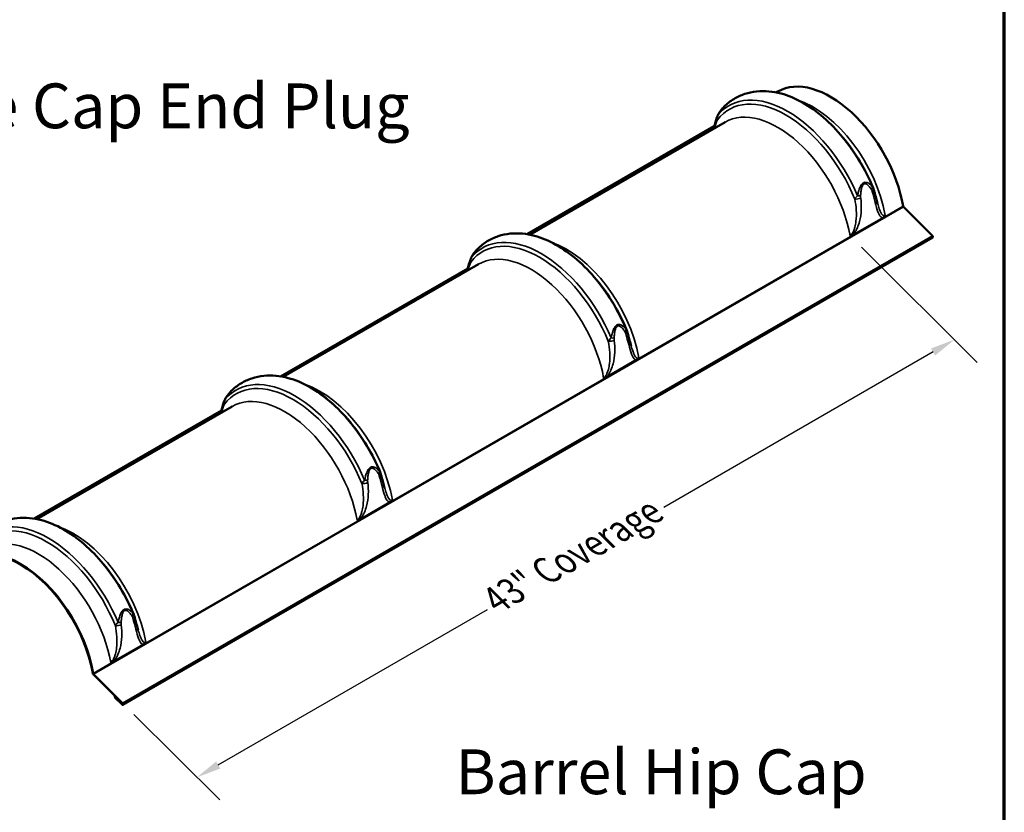
# Model space of a CAD drawing. Units: inches. Extents: x 0.9 to 50.1, y 0.6 to 32.1.
# Drawn here: x 38.2 to 50.1, y 6.9 to 16.5 of the extents above; entities that cross this region are included whole.
import ezdxf

# ---------------------------------------------------------------- set-up
doc = ezdxf.new("R2010")
doc.units = ezdxf.units.IN
doc.header["$LTSCALE"] = 3
doc.header["$MEASUREMENT"] = 0
for name, color, linetype, lineweight in [('Border (ANSI)', 7, 'Continuous', 70), ('Dimension (ANSI)', 7, 'Continuous', 25), ('Symbol (ANSI)', 7, 'Continuous', 25), ('Visible (ANSI)', 7, 'Continuous', 50), ('Visible Narrow (ANSI)', 7, 'Continuous', 35)]:
    doc.layers.add(name, color=color, linetype=linetype, lineweight=lineweight)
doc.styles.add('Label Text (ANSI)', font='tahoma.ttf')
doc.styles.add('Note Text (ANSI)', font='tahoma.ttf')
doc.dimstyles.new('Default - Fraction (ANSI)', dxfattribs={"dimscale": 3, "dimtxt": 0.12, "dimasz": 0.098425, "dimexe": 0.125, "dimexo": 0.0625, "dimgap": 0.031496, "dimtad": 0, "dimtih": 1, "dimtoh": 1, "dimdec": 4, "dimrnd": 1e-08, "dimzin": 0, "dimdsep": 46, "dimlunit": 5, "dimtxsty": 'Note Text (ANSI)', "dimcen": 0.09, "dimdle": 0.393701, "dimclrd": 256, "dimclre": 256, "dimclrt": 256, "dimadec": 0, "dimazin": 3, "dimtfac": 1, "dimtofl": 0, "dimtmove": 0, "dimatfit": 3, "dimfxl": 1, "dimfrac": 2, "dimtolj": 1, "dimtzin": 12, "dimlwd": -1, "dimlwe": -1, "dimarcsym": 0})

# ---------------------------------------------------------------- blocks, each defined once
blk = doc.blocks.new('Borders ATAS A Border')
at = {"layer": 'Border (ANSI)'}
blk.add_line((16.7, 0.3), (16.7, 10.7), dxfattribs=at)
blk = doc.blocks.new('*D8')
at = {"layer": 'Defpoints', "color": 0, "transparency": 16777216}
for p in [(48.242, 13.894), (49.498, 12.642), (39.476, 8.261)]:
    blk.add_point(p, dxfattribs=at)
at = {"layer": 'Dimension (ANSI)', "transparency": 16777216}
for p, q in [((48.379, 13.757), (49.772, 12.367)), ((49.242, 12.494), (45.999, 10.619)), ((40.628, 7.514), (43.871, 9.389)), ((39.613, 8.124), (40.647, 7.092))]:
    blk.add_line(p, q, dxfattribs=at)
for points in [[(49.217, 12.536), (49.267, 12.451), (49.498, 12.642)], [(40.603, 7.557), (40.653, 7.471), (40.372, 7.366)]]:
    blk.add_solid(points, dxfattribs=at)
at = {"layer": 'Dimension (ANSI)', "transparency": 16777216, "insert": (43.842, 9.627), "char_height": 0.36, "attachment_point": 1, "rotation": 30, "style": 'Note Text (ANSI)'}
blk.add_mtext('\\A1;{\\Q-15.043;\\W0.817;\\H0.938x;43{" Coverage}}', dxfattribs=at)

msp = doc.modelspace()

# ---------------------------------------------------------------- linework, layer by layer
at = {"layer": 'Visible (ANSI)', "color": 1, "true_color": 0xff0000}
for p, q in [((47.371835, 15.633733), (47.352056, 15.622313)), ((44.349154, 13.913581), (46.605813, 15.216463)), ((46.735439, 15.266309), (44.382207, 13.90767)), ((49.233619, 13.894744), (48.884377, 14.243157)), ((48.273152, 13.900946), (48.638452, 14.111852)), ((39.479263, 8.239409), (49.237337, 13.873236)), ((43.76559, 13.551667), (41.412359, 12.193028)), ((41.379306, 12.198938), (43.635964, 13.501821)), ((45.303303, 12.186303), (45.668603, 12.39721)), ((38.409458, 10.484296), (40.666116, 11.787178)), ((40.795742, 11.837024), (38.44251, 10.478385)), ((42.333455, 10.471661), (42.698755, 10.682567)), ((39.363606, 8.757018), (39.728906, 8.967924)), ((39.473224, 8.254893), (39.123982, 8.603306)), ((39.126304, 8.609331), (39.475546, 8.260918)), ((39.378479, 8.33273), (39.380801, 8.338755)), ((39.46858, 8.242842), (39.378479, 8.33273)), ((39.380801, 8.338755), (39.386097, 8.341813)), ((39.380801, 8.338755), (39.470902, 8.248868))]:
    msp.add_line(p, q, dxfattribs=at)
for centre, major_axis, start_param, end_param in [((48.005021, 14.537022), (-0.633186, 1.09671), 4.140936096, 6.283185307), ((48.886699, 14.249183), (-0.0048, 0.008314), 0.999343442, 2.00712864), ((49.230137, 13.885707), (0.0072, -0.012471), 0, 2.00712864), ((38.246947, 8.903196), (-0.633186, 1.09671), 4.140936096, 6.854638192), ((38.246947, 8.903196), (-0.628386, 1.088397), 4.140936096, 6.854638192), ((39.128626, 8.615356), (-0.0096, 0.016628), 0.999343442, 2.00712864), ((39.128626, 8.615356), (0.0048, -0.008314), 4.140936096, 5.148721293), ((39.472063, 8.25188), (0.0072, -0.012471), 5.148721293, 8.290313947), ((39.472063, 8.25188), (0.0024, -0.004157), 5.148721293, 8.290313947)]:
    msp.add_ellipse(centre, major_axis=major_axis, ratio=0.577350269, start_param=start_param, end_param=end_param, dxfattribs=at)
for points, knots in [([(47.409275, 15.609076), (47.360686, 15.621911), (47.311677, 15.630831), (47.213485, 15.639762), (47.164289, 15.63976), (47.067041, 15.629734), (47.018992, 15.619684), (46.92626, 15.589029), (46.881611, 15.568411), (46.798261, 15.517407), (46.759594, 15.487047), (46.724788, 15.452802)], [1.8356481363, 1.8356481363, 1.8356481363, 1.8356481363, 1.9694717464, 1.9694717464, 2.1032953564, 2.1032953564, 2.2371189665, 2.2371189665, 2.3709425766, 2.3709425766, 2.5047661866, 2.5047661866, 2.5047661866, 2.5047661866]), ([(48.518833, 14.476257), (48.47412, 14.584086), (48.420405, 14.690351), (48.298257, 14.893378), (48.229833, 14.990125), (48.082324, 15.168214), (48.003252, 15.249547), (47.838945, 15.391779), (47.753723, 15.452679), (47.581641, 15.550025), (47.494774, 15.58649), (47.409275, 15.609076)], [0.561846842, 0.561846842, 0.561846842, 0.561846842, 0.816607101, 0.816607101, 1.07136736, 1.07136736, 1.326127618, 1.326127618, 1.580887877, 1.580887877, 1.835648136, 1.835648136, 1.835648136, 1.835648136]), ([(46.724788, 15.452802), (46.718026, 15.44615), (46.711925, 15.43954), (46.700448, 15.42632), (46.695134, 15.419767), (46.685077, 15.406711), (46.680328, 15.400195), (46.671262, 15.387155), (46.666945, 15.38063), (46.658686, 15.367572), (46.654745, 15.361041), (46.650978, 15.354522)], [1.5678793931, 1.5678793931, 1.5678793931, 1.5678793931, 1.7596289911, 1.7596289911, 1.9513785891, 1.9513785891, 2.1431281871, 2.1431281871, 2.3348777851, 2.3348777851, 2.5266273831, 2.5266273831, 2.5266273831, 2.5266273831]), ([(46.63671, 15.322245), (46.630638, 15.30401), (46.624834, 15.285113), (46.613661, 15.24621), (46.608293, 15.226205), (46.60146, 15.199603), (46.599886, 15.19339), (46.598319, 15.187143)], [0, 0, 0, 0, 0.612143183, 0.612143183, 1.224286366, 1.224286366, 1.409287203, 1.409287203, 1.409287203, 1.409287203]), ([(46.650978, 15.354522), (46.649462, 15.351898), (46.648186, 15.349497), (46.64586, 15.344891), (46.644817, 15.342692), (46.64288, 15.338401), (46.641987, 15.336312), (46.64031, 15.332198), (46.639527, 15.330176), (46.638053, 15.326177), (46.637361, 15.324201), (46.63671, 15.322245)], [0, 0, 0, 0, 0.0480900065, 0.0480900065, 0.0961800129, 0.0961800129, 0.1442700194, 0.1442700194, 0.1923600258, 0.1923600258, 0.2404500323, 0.2404500323, 0.2404500323, 0.2404500323]), ([(48.518833, 14.476257), (48.519418, 14.474847), (48.519966, 14.473463), (48.521006, 14.470733), (48.521498, 14.469387), (48.522436, 14.46672), (48.522882, 14.4654), (48.523736, 14.462781), (48.524143, 14.461481), (48.524923, 14.458898), (48.525296, 14.457614), (48.525654, 14.456337)], [0.1069523394, 0.1069523394, 0.1069523394, 0.1069523394, 0.133651878, 0.133651878, 0.1603514165, 0.1603514165, 0.1870509551, 0.1870509551, 0.2137504937, 0.2137504937, 0.2404500323, 0.2404500323, 0.2404500323, 0.2404500323]), ([(48.525654, 14.456337), (48.529156, 14.443831), (48.532577, 14.43143), (48.539266, 14.406952), (48.542535, 14.394874), (48.548938, 14.371163), (48.552073, 14.359529), (48.558239, 14.33684), (48.561269, 14.325783), (48.567265, 14.304401), (48.570231, 14.294075), (48.573184, 14.284214)], [0, 0, 0, 0, 0.367250508, 0.367250508, 0.734501015, 0.734501015, 1.101751523, 1.101751523, 1.46900203, 1.46900203, 1.836252538, 1.836252538, 1.836252538, 1.836252538]), ([(48.666138, 14.139243), (48.666105, 14.139189), (48.666071, 14.139135), (48.662525, 14.133407), (48.658545, 14.12838), (48.64924, 14.119038), (48.643931, 14.115016), (48.638452, 14.111852)], [-0.0016719617, -0.0016719617, -0.0016719617, -0.0016719617, 0, 0, 0.1750458122, 0.1750458122, 0.3722933639, 0.3722933639, 0.3722933639, 0.3722933639]), ([(44.439426, 13.894433), (44.390837, 13.907269), (44.341829, 13.916188), (44.243637, 13.925119), (44.19444, 13.925117), (44.097192, 13.915092), (44.049144, 13.905041), (43.956412, 13.874386), (43.911763, 13.853768), (43.828413, 13.802764), (43.789746, 13.772404), (43.754939, 13.738159)], [1.8356481363, 1.8356481363, 1.8356481363, 1.8356481363, 1.9694717464, 1.9694717464, 2.1032953564, 2.1032953564, 2.2371189665, 2.2371189665, 2.3709425766, 2.3709425766, 2.5047661866, 2.5047661866, 2.5047661866, 2.5047661866]), ([(45.548984, 12.761614), (45.504272, 12.869443), (45.450557, 12.975709), (45.328409, 13.178735), (45.259984, 13.275482), (45.112475, 13.453571), (45.033404, 13.534905), (44.869097, 13.677136), (44.783874, 13.738036), (44.611793, 13.835382), (44.524925, 13.871847), (44.439426, 13.894433)], [0.561846842, 0.561846842, 0.561846842, 0.561846842, 0.816607101, 0.816607101, 1.07136736, 1.07136736, 1.326127618, 1.326127618, 1.580887877, 1.580887877, 1.835648136, 1.835648136, 1.835648136, 1.835648136]), ([(48.273152, 13.900946), (48.272132, 13.900358), (48.271108, 13.899799), (48.26517, 13.896762), (48.26019, 13.894993), (48.250707, 13.893382), (48.246291, 13.893404), (48.241964, 13.894276), (48.241919, 13.894285), (48.241874, 13.894294)], [0, 0, 0, 0, 0.0366156691, 0.0366156691, 0.2113654293, 0.2113654293, 0.3712079833, 0.3712079833, 0.3728766409, 0.3728766409, 0.3728766409, 0.3728766409]), ([(43.754939, 13.738159), (43.748177, 13.731507), (43.742077, 13.724898), (43.730599, 13.711677), (43.725285, 13.705125), (43.715228, 13.692068), (43.71048, 13.685552), (43.701413, 13.672512), (43.697097, 13.665987), (43.688838, 13.65293), (43.684896, 13.646398), (43.68113, 13.639879)], [1.5678793931, 1.5678793931, 1.5678793931, 1.5678793931, 1.7596289911, 1.7596289911, 1.9513785891, 1.9513785891, 2.1431281871, 2.1431281871, 2.3348777851, 2.3348777851, 2.5266273831, 2.5266273831, 2.5266273831, 2.5266273831]), ([(43.666861, 13.607602), (43.66079, 13.589367), (43.654986, 13.57047), (43.643813, 13.531567), (43.638444, 13.511562), (43.631612, 13.48496), (43.630038, 13.478747), (43.62847, 13.4725)], [0, 0, 0, 0, 0.612143183, 0.612143183, 1.224286366, 1.224286366, 1.409287203, 1.409287203, 1.409287203, 1.409287203]), ([(43.68113, 13.639879), (43.679614, 13.637255), (43.678337, 13.634854), (43.676011, 13.630248), (43.674969, 13.628049), (43.673031, 13.623758), (43.672138, 13.621669), (43.670462, 13.617556), (43.669679, 13.615533), (43.668204, 13.611534), (43.667512, 13.609558), (43.666861, 13.607602)], [0, 0, 0, 0, 0.0480900065, 0.0480900065, 0.0961800129, 0.0961800129, 0.1442700194, 0.1442700194, 0.1923600258, 0.1923600258, 0.2404500323, 0.2404500323, 0.2404500323, 0.2404500323]), ([(45.548984, 12.761614), (45.549569, 12.760204), (45.550117, 12.75882), (45.551158, 12.75609), (45.55165, 12.754744), (45.552588, 12.752077), (45.553034, 12.750758), (45.553887, 12.748138), (45.554294, 12.746838), (45.555075, 12.744255), (45.555448, 12.742971), (45.555805, 12.741694)], [0.1069523394, 0.1069523394, 0.1069523394, 0.1069523394, 0.133651878, 0.133651878, 0.1603514165, 0.1603514165, 0.1870509551, 0.1870509551, 0.2137504937, 0.2137504937, 0.2404500323, 0.2404500323, 0.2404500323, 0.2404500323]), ([(45.555805, 12.741694), (45.559308, 12.729188), (45.562729, 12.716787), (45.569418, 12.692309), (45.572686, 12.680231), (45.579089, 12.65652), (45.582224, 12.644887), (45.58839, 12.622197), (45.591421, 12.61114), (45.597417, 12.589758), (45.600382, 12.579433), (45.603336, 12.569572)], [0, 0, 0, 0, 0.367250508, 0.367250508, 0.734501015, 0.734501015, 1.101751523, 1.101751523, 1.46900203, 1.46900203, 1.836252538, 1.836252538, 1.836252538, 1.836252538]), ([(45.69629, 12.4246), (45.696256, 12.424546), (45.696223, 12.424492), (45.692676, 12.418764), (45.688696, 12.413737), (45.679391, 12.404395), (45.674083, 12.400373), (45.668603, 12.39721)], [-0.0016719617, -0.0016719617, -0.0016719617, -0.0016719617, 0, 0, 0.1750458122, 0.1750458122, 0.3722933639, 0.3722933639, 0.3722933639, 0.3722933639]), ([(41.469578, 12.17979), (41.420989, 12.192626), (41.37198, 12.201545), (41.273788, 12.210476), (41.224592, 12.210474), (41.127344, 12.200449), (41.079295, 12.190398), (40.986563, 12.159744), (40.941914, 12.139125), (40.858564, 12.088122), (40.819897, 12.057761), (40.785091, 12.023517)], [1.8356481363, 1.8356481363, 1.8356481363, 1.8356481363, 1.9694717464, 1.9694717464, 2.1032953564, 2.1032953564, 2.2371189665, 2.2371189665, 2.3709425766, 2.3709425766, 2.5047661866, 2.5047661866, 2.5047661866, 2.5047661866]), ([(42.579136, 11.046971), (42.534423, 11.1548), (42.480708, 11.261066), (42.35856, 11.464092), (42.290136, 11.560839), (42.142627, 11.738929), (42.063555, 11.820262), (41.899248, 11.962493), (41.814026, 12.023393), (41.641944, 12.120739), (41.555077, 12.157204), (41.469578, 12.17979)], [0.561846842, 0.561846842, 0.561846842, 0.561846842, 0.816607101, 0.816607101, 1.07136736, 1.07136736, 1.326127618, 1.326127618, 1.580887877, 1.580887877, 1.835648136, 1.835648136, 1.835648136, 1.835648136]), ([(45.303303, 12.186303), (45.302284, 12.185715), (45.301259, 12.185157), (45.295322, 12.182119), (45.290341, 12.18035), (45.280859, 12.17874), (45.276443, 12.178762), (45.272115, 12.179633), (45.27207, 12.179642), (45.272026, 12.179651)], [0, 0, 0, 0, 0.0366156691, 0.0366156691, 0.2113654293, 0.2113654293, 0.3712079833, 0.3712079833, 0.3728766409, 0.3728766409, 0.3728766409, 0.3728766409]), ([(40.785091, 12.023517), (40.778329, 12.016864), (40.772229, 12.010255), (40.760751, 11.997034), (40.755437, 11.990482), (40.74538, 11.977425), (40.740631, 11.97091), (40.731565, 11.957869), (40.727248, 11.951344), (40.718989, 11.938287), (40.715048, 11.931755), (40.711281, 11.925236)], [1.5678793931, 1.5678793931, 1.5678793931, 1.5678793931, 1.7596289911, 1.7596289911, 1.9513785891, 1.9513785891, 2.1431281871, 2.1431281871, 2.3348777851, 2.3348777851, 2.5266273831, 2.5266273831, 2.5266273831, 2.5266273831]), ([(40.697013, 11.89296), (40.690941, 11.874724), (40.685138, 11.855827), (40.673964, 11.816925), (40.668596, 11.79692), (40.661763, 11.770317), (40.660189, 11.764105), (40.658622, 11.757857)], [0, 0, 0, 0, 0.612143183, 0.612143183, 1.224286366, 1.224286366, 1.409287203, 1.409287203, 1.409287203, 1.409287203]), ([(40.711281, 11.925236), (40.709766, 11.922612), (40.708489, 11.920211), (40.706163, 11.915605), (40.70512, 11.913406), (40.703183, 11.909116), (40.70229, 11.907026), (40.700613, 11.902913), (40.69983, 11.90089), (40.698356, 11.896891), (40.697664, 11.894916), (40.697013, 11.89296)], [0, 0, 0, 0, 0.0480900065, 0.0480900065, 0.0961800129, 0.0961800129, 0.1442700194, 0.1442700194, 0.1923600258, 0.1923600258, 0.2404500323, 0.2404500323, 0.2404500323, 0.2404500323]), ([(42.579136, 11.046971), (42.579721, 11.045561), (42.580269, 11.044177), (42.581309, 11.041447), (42.581801, 11.040101), (42.582739, 11.037435), (42.583186, 11.036115), (42.584039, 11.033495), (42.584446, 11.032195), (42.585226, 11.029612), (42.585599, 11.028328), (42.585957, 11.027052)], [0.1069523394, 0.1069523394, 0.1069523394, 0.1069523394, 0.133651878, 0.133651878, 0.1603514165, 0.1603514165, 0.1870509551, 0.1870509551, 0.2137504937, 0.2137504937, 0.2404500323, 0.2404500323, 0.2404500323, 0.2404500323]), ([(42.585957, 11.027052), (42.589459, 11.014545), (42.59288, 11.002144), (42.599569, 10.977666), (42.602838, 10.965588), (42.609241, 10.941877), (42.612376, 10.930244), (42.618542, 10.907554), (42.621573, 10.896497), (42.627568, 10.875116), (42.630534, 10.86479), (42.633487, 10.854929)], [0, 0, 0, 0, 0.367250508, 0.367250508, 0.734501015, 0.734501015, 1.101751523, 1.101751523, 1.46900203, 1.46900203, 1.836252538, 1.836252538, 1.836252538, 1.836252538]), ([(42.726441, 10.709958), (42.726408, 10.709903), (42.726374, 10.709849), (42.722828, 10.704121), (42.718848, 10.699094), (42.709543, 10.689752), (42.704234, 10.68573), (42.698755, 10.682567)], [-0.0016719617, -0.0016719617, -0.0016719617, -0.0016719617, 0, 0, 0.1750458122, 0.1750458122, 0.3722933639, 0.3722933639, 0.3722933639, 0.3722933639]), ([(38.499729, 10.465147), (38.45114, 10.477983), (38.402132, 10.486902), (38.30394, 10.495833), (38.254744, 10.495831), (38.157495, 10.485806), (38.109447, 10.475756), (38.016715, 10.445101), (37.972066, 10.424482), (37.888716, 10.373479), (37.850049, 10.343118), (37.815242, 10.308874)], [1.8356481363, 1.8356481363, 1.8356481363, 1.8356481363, 1.9694717464, 1.9694717464, 2.1032953564, 2.1032953564, 2.2371189665, 2.2371189665, 2.3709425766, 2.3709425766, 2.5047661866, 2.5047661866, 2.5047661866, 2.5047661866]), ([(39.609287, 9.332328), (39.564575, 9.440157), (39.51086, 9.546423), (39.388712, 9.74945), (39.320287, 9.846197), (39.172778, 10.024286), (39.093707, 10.105619), (38.9294, 10.24785), (38.844177, 10.30875), (38.672096, 10.406096), (38.585228, 10.442561), (38.499729, 10.465147)], [0.561846842, 0.561846842, 0.561846842, 0.561846842, 0.816607101, 0.816607101, 1.07136736, 1.07136736, 1.326127618, 1.326127618, 1.580887877, 1.580887877, 1.835648136, 1.835648136, 1.835648136, 1.835648136]), ([(42.333455, 10.471661), (42.332435, 10.471072), (42.331411, 10.470514), (42.325473, 10.467476), (42.320493, 10.465708), (42.31101, 10.464097), (42.306594, 10.464119), (42.302267, 10.46499), (42.302222, 10.464999), (42.302177, 10.465009)], [0, 0, 0, 0, 0.0366156691, 0.0366156691, 0.2113654293, 0.2113654293, 0.3712079833, 0.3712079833, 0.3728766409, 0.3728766409, 0.3728766409, 0.3728766409]), ([(39.609287, 9.332328), (39.609872, 9.330918), (39.61042, 9.329535), (39.611461, 9.326805), (39.611953, 9.325458), (39.612891, 9.322792), (39.613337, 9.321472), (39.61419, 9.318852), (39.614598, 9.317553), (39.615378, 9.314969), (39.615751, 9.313686), (39.616108, 9.312409)], [0.1069523394, 0.1069523394, 0.1069523394, 0.1069523394, 0.133651878, 0.133651878, 0.1603514165, 0.1603514165, 0.1870509551, 0.1870509551, 0.2137504937, 0.2137504937, 0.2404500323, 0.2404500323, 0.2404500323, 0.2404500323]), ([(39.616108, 9.312409), (39.619611, 9.299902), (39.623032, 9.287501), (39.629721, 9.263023), (39.632989, 9.250946), (39.639392, 9.227235), (39.642527, 9.215601), (39.648693, 9.192911), (39.651724, 9.181854), (39.65772, 9.160473), (39.660685, 9.150147), (39.663639, 9.140286)], [0, 0, 0, 0, 0.367250508, 0.367250508, 0.734501015, 0.734501015, 1.101751523, 1.101751523, 1.46900203, 1.46900203, 1.836252538, 1.836252538, 1.836252538, 1.836252538]), ([(39.756593, 8.995315), (39.756559, 8.99526), (39.756526, 8.995206), (39.752979, 8.989478), (39.748999, 8.984452), (39.739694, 8.975109), (39.734386, 8.971088), (39.728906, 8.967924)], [-0.0016719617, -0.0016719617, -0.0016719617, -0.0016719617, 0, 0, 0.1750458122, 0.1750458122, 0.3722933639, 0.3722933639, 0.3722933639, 0.3722933639]), ([(39.363606, 8.757018), (39.362587, 8.756429), (39.361562, 8.755871), (39.355625, 8.752833), (39.350644, 8.751065), (39.341162, 8.749454), (39.336746, 8.749476), (39.332418, 8.750348), (39.332373, 8.750357), (39.332329, 8.750366)], [0, 0, 0, 0, 0.0366156691, 0.0366156691, 0.2113654293, 0.2113654293, 0.3712079833, 0.3712079833, 0.3728766409, 0.3728766409, 0.3728766409, 0.3728766409])]:
    msp.add_open_spline(points, degree=3, knots=knots, dxfattribs=at)
at = {"layer": 'Visible Narrow (ANSI)', "color": 1, "true_color": 0xff0000}
for p, q in [((44.351266, 13.913242), (46.605335, 15.21463)), ((39.126304, 8.609331), (48.884377, 14.243157)), ((48.638452, 14.111852), (48.880066, 14.251348)), ((39.475546, 8.260918), (49.233619, 13.894744)), ((45.668603, 12.39721), (48.273152, 13.900946)), ((41.381417, 12.198599), (43.635486, 13.499987)), ((42.698755, 10.682567), (45.303303, 12.186303)), ((38.411569, 10.483957), (40.665638, 11.785344)), ((39.728906, 8.967924), (42.333455, 10.471661)), ((39.121992, 8.617522), (39.363606, 8.757018)), ((39.470902, 8.248868), (39.475252, 8.251379))]:
    msp.add_line(p, q, dxfattribs=at)
for centre, major_axis, ratio, start_param, end_param in [((47.470282, 14.228291), (-0.686788, 1.189552), 0.577350269, 4.477787307, 6.51778698), ((47.490601, 14.240022), (-0.706762, 1.224147), 0.577350269, 4.49736929, 6.498204998), ((47.670913, 14.344125), (-0.706762, 1.224147), 0.577350269, 4.49736929, 5.762638953), ((47.792889, 14.414548), (-0.633186, 1.09671), 0.577350269, 4.150182243, 5.705181814), ((46.693637, 15.303291), (-0.056928, 0.018954), 0.652459679, 0, 0.719131546), ((46.702932, 15.324508), (-0.051953, 0.030014), 0.447012288, 0, 0.213642837), ((47.368625, 14.169599), (-0.633186, 1.09671), 0.577350269, 4.150182243, 6.283185307), ((48.458582, 14.462721), (0.050113, 0.032995), 0.581261574, 5.209255367, 5.878600252), ((48.327086, 14.386802), (-0.059792, 0.004988), 0.14877768, 1.663572303, 2.332917188), ((48.467877, 14.440156), (0.057777, 0.016181), 0.460409161, 5.365899168, 6.283185307), ((48.328254, 14.359545), (-0.059521, -0.007567), 0.36096757, 0.990517825, 2.284789427), ((44.701065, 12.629482), (-0.706762, 1.224147), 0.577350269, 4.49736929, 5.762638953), ((44.500434, 12.513648), (-0.686788, 1.189552), 0.577350269, 4.477787307, 6.51778698), ((44.520752, 12.525379), (-0.706762, 1.224147), 0.577350269, 4.49736929, 6.498204998), ((44.82304, 12.699905), (-0.633186, 1.09671), 0.577350269, 4.150182243, 5.705181814), ((44.398776, 12.454956), (-0.633186, 1.09671), 0.577350269, 4.150182243, 6.283185307), ((43.723789, 13.588648), (-0.056928, 0.018954), 0.652459679, 0, 0.719131546), ((43.733083, 13.609865), (-0.051953, 0.030014), 0.447012288, 0, 0.213642837), ((45.488733, 12.748078), (0.050113, 0.032995), 0.581261574, 5.209255367, 5.878600252), ((45.498028, 12.725514), (0.057777, 0.016181), 0.460409161, 5.365899168, 6.283185307), ((45.358405, 12.644902), (-0.059521, -0.007567), 0.36096757, 0.990517825, 2.284789427), ((45.357238, 12.672159), (-0.059792, 0.004988), 0.14877768, 1.663572303, 2.332917188), ((41.530585, 10.799005), (-0.686788, 1.189552), 0.577350269, 4.477787307, 6.51778698), ((41.550904, 10.810736), (-0.706762, 1.224147), 0.577350269, 4.49736929, 6.498204998), ((41.731216, 10.914839), (-0.706762, 1.224147), 0.577350269, 4.49736929, 5.762638953), ((41.853192, 10.985262), (-0.633186, 1.09671), 0.577350269, 4.150182243, 5.705181814), ((40.75394, 11.874006), (-0.056928, 0.018954), 0.652459679, 0, 0.719131546), ((40.763235, 11.895222), (-0.051953, 0.030014), 0.447012288, 0, 0.213642837), ((41.428928, 10.740313), (-0.633186, 1.09671), 0.577350269, 4.150182243, 6.283185307), ((42.518885, 11.033435), (0.050113, 0.032995), 0.581261574, 5.209255367, 5.878600252), ((42.388557, 10.930259), (-0.059521, -0.007567), 0.36096757, 0.990517825, 2.284789427), ((42.387389, 10.957516), (-0.059792, 0.004988), 0.14877768, 1.663572303, 2.332917188), ((42.52818, 11.010871), (0.057777, 0.016181), 0.460409161, 5.365899168, 6.283185307), ((38.581055, 9.096093), (-0.706762, 1.224147), 0.577350269, 4.49736929, 6.498204998), ((38.761368, 9.200197), (-0.706762, 1.224147), 0.577350269, 4.49736929, 5.762638953), ((38.560737, 9.084362), (-0.686788, 1.189552), 0.577350269, 4.477787307, 6.51778698), ((38.883344, 9.270619), (-0.633186, 1.09671), 0.577350269, 4.150182243, 5.705181814), ((38.459079, 9.02567), (-0.633186, 1.09671), 0.577350269, 4.150182243, 6.283185307), ((39.549037, 9.318792), (0.050113, 0.032995), 0.581261574, 5.209255367, 5.878600252), ((39.558331, 9.296228), (0.057777, 0.016181), 0.460409161, 5.365899168, 6.283185307), ((39.418708, 9.215617), (-0.059521, -0.007567), 0.36096757, 0.990517825, 2.284789427), ((39.417541, 9.242873), (-0.059792, 0.004988), 0.14877768, 1.663572303, 2.332917188)]:
    msp.add_ellipse(centre, major_axis=major_axis, ratio=ratio, start_param=start_param, end_param=end_param, dxfattribs=at)
for points, knots in [([(46.649315, 15.348915), (46.654081, 15.357716), (46.659167, 15.366545), (46.670551, 15.384999), (46.676911, 15.394619), (46.690001, 15.412854), (46.696625, 15.421474), (46.71035, 15.437779), (46.717255, 15.445393), (46.724787, 15.452802)], [-2.5266273831, -2.5266273831, -2.5266273831, -2.5266273831, -2.2844326084, -2.2844326084, -2.019682561, -2.019682561, -1.7808916852, -1.7808916852, -1.5678793931, -1.5678793931, -1.5678793931, -1.5678793931]), ([(46.64266, 15.293085), (46.642081, 15.297947), (46.641771, 15.30297), (46.641803, 15.314826), (46.642347, 15.321748), (46.644804, 15.335329), (46.646512, 15.341915), (46.649315, 15.348915)], [-0.2404500323, -0.2404500323, -0.2404500323, -0.2404500323, -0.1703816703, -0.1703816703, -0.0798145469, -0.0798145469, 0, 0, 0, 0]), ([(48.512199, 14.481585), (48.507433, 14.487892), (48.502347, 14.494046), (48.490963, 14.50634), (48.484603, 14.512433), (48.471513, 14.522942), (48.464889, 14.527477), (48.450991, 14.534622), (48.44389, 14.537345), (48.429159, 14.539866), (48.421571, 14.539875), (48.408691, 14.536401), (48.403362, 14.533976), (48.392674, 14.526809), (48.387283, 14.521652), (48.378246, 14.51068), (48.374384, 14.504841), (48.367472, 14.49274), (48.364419, 14.486474), (48.354272, 14.463295), (48.348821, 14.445993), (48.339349, 14.411507), (48.335407, 14.394276), (48.331887, 14.377482)], [-2.526627383, -2.526627383, -2.526627383, -2.526627383, -2.284432608, -2.284432608, -2.019682561, -2.019682561, -1.780891685, -1.780891685, -1.562202471, -1.562202471, -1.366120461, -1.366120461, -1.233699719, -1.233699719, -1.079756677, -1.079756677, -0.934379386, -0.934379386, -0.789406085, -0.789406085, -0.394705427, -0.394705427, 0, 0, 0, 0]), ([(48.367833, 14.376923), (48.368951, 14.392965), (48.370341, 14.409304), (48.374338, 14.441661), (48.376878, 14.457734), (48.382508, 14.478812), (48.384272, 14.484462), (48.38848, 14.495224), (48.390924, 14.500341), (48.39692, 14.509708), (48.40064, 14.513951), (48.408331, 14.519414), (48.412286, 14.521028), (48.422088, 14.522624), (48.428075, 14.521577), (48.439952, 14.517109), (48.445831, 14.513487), (48.457513, 14.504608), (48.463192, 14.499263), (48.47456, 14.487152), (48.480177, 14.480281), (48.490356, 14.466568), (48.494964, 14.459769), (48.499329, 14.452842)], [0, 0, 0, 0, 0.394705427, 0.394705427, 0.789406085, 0.789406085, 0.934379386, 0.934379386, 1.079756677, 1.079756677, 1.233699719, 1.233699719, 1.366120461, 1.366120461, 1.562202471, 1.562202471, 1.780891685, 1.780891685, 2.019682561, 2.019682561, 2.284432608, 2.284432608, 2.526627383, 2.526627383, 2.526627383, 2.526627383]), ([(48.518836, 14.476258), (48.518575, 14.476884), (48.518252, 14.477476), (48.51671, 14.479651), (48.515001, 14.480958), (48.512199, 14.481585)], [-0.1069523394, -0.1069523394, -0.1069523394, -0.1069523394, -0.0798145469, -0.0798145469, 0, 0, 0, 0]), ([(48.331887, 14.377482), (48.323573, 14.3693), (48.317304, 14.362201), (48.306347, 14.349004), (48.30178, 14.34296), (48.297905, 14.337428)], [-0.2404500323, -0.2404500323, -0.2404500323, -0.2404500323, -0.1202250162, -0.1202250162, -0.0000000001, -0.0000000001, -0.0000000001, -0.0000000001]), ([(48.369295, 14.348263), (48.368691, 14.352879), (48.368204, 14.357619), (48.367621, 14.367195), (48.367493, 14.372036), (48.367833, 14.376923)], [0.0000000001, 0.0000000001, 0.0000000001, 0.0000000001, 0.1202250162, 0.1202250162, 0.2404500323, 0.2404500323, 0.2404500323, 0.2404500323]), ([(48.499329, 14.452842), (48.500768, 14.450559), (48.502015, 14.448059), (48.504457, 14.44252), (48.505615, 14.43944), (48.507481, 14.433851), (48.50823, 14.43137), (48.508919, 14.428874)], [0, 0, 0, 0, 0.0798145469, 0.0798145469, 0.1703816703, 0.1703816703, 0.2404500323, 0.2404500323, 0.2404500323, 0.2404500323]), ([(48.508919, 14.428874), (48.521564, 14.383), (48.533083, 14.33815), (48.555116, 14.254845), (48.565497, 14.21625), (48.582177, 14.171542), (48.586996, 14.160191), (48.597797, 14.140015), (48.603759, 14.131153), (48.61835, 14.117186), (48.627252, 14.112142), (48.638452, 14.111852)], [0, 0, 0, 0, 1.287566208, 1.287566208, 2.575132416, 2.575132416, 3.049564815, 3.049564815, 3.523997213, 3.523997213, 4.022086112, 4.022086112, 4.022086112, 4.022086112]), ([(48.297905, 14.337428), (48.307113, 14.292695), (48.313481, 14.247227), (48.3189, 14.156935), (48.318022, 14.112106), (48.312486, 14.068329), (48.309474, 14.044508), (48.305032, 14.020712), (48.295223, 13.984664), (48.291104, 13.971913), (48.282868, 13.95099), (48.279046, 13.942446), (48.27162, 13.928315), (48.268175, 13.922502), (48.259127, 13.909368), (48.253103, 13.902501), (48.245344, 13.896474), (48.243608, 13.895295), (48.241874, 13.894294)], [-4.942986987, -4.942986987, -4.942986987, -4.942986987, -3.70724024, -3.70724024, -2.471493494, -2.471493494, -2.471493494, -1.7990658, -1.7990658, -1.41898944, -1.41898944, -1.150103819, -1.150103819, -0.944223486, -0.944223486, -0.640521332, -0.640521332, -0.554063737, -0.554063737, -0.554063737, -0.554063737]), ([(48.273152, 13.900946), (48.273775, 13.901622), (48.274394, 13.902302), (48.280436, 13.909032), (48.285631, 13.915522), (48.296999, 13.931104), (48.302984, 13.940386), (48.316156, 13.962933), (48.322996, 13.976525), (48.339944, 14.014758), (48.348485, 14.039788), (48.355201, 14.064812), (48.367542, 14.1108), (48.374044, 14.157785), (48.378074, 14.2528), (48.375506, 14.300814), (48.369295, 14.348263)], [0.92090088, 0.92090088, 0.92090088, 0.92090088, 0.944223486, 0.944223486, 1.150103819, 1.150103819, 1.41898944, 1.41898944, 1.7990658, 1.7990658, 2.471493494, 2.471493494, 2.471493494, 3.70724024, 3.70724024, 4.942986987, 4.942986987, 4.942986987, 4.942986987]), ([(48.666138, 14.139243), (48.664405, 14.138243), (48.662683, 14.137425), (48.656465, 14.135096), (48.652046, 14.134712), (48.638294, 14.137163), (48.630373, 14.144696), (48.617583, 14.162756), (48.612343, 14.172948), (48.602481, 14.195372), (48.597872, 14.207639), (48.58653, 14.240293), (48.579871, 14.261711), (48.573152, 14.284184)], [-4.388923256, -4.388923256, -4.388923256, -4.388923256, -4.30246549, -4.30246549, -4.070881292, -4.070881292, -3.523997213, -3.523997213, -3.049564815, -3.049564815, -2.575132416, -2.575132416, -1.836252538, -1.836252538, -1.836252538, -1.836252538]), ([(43.679466, 13.634272), (43.684232, 13.643073), (43.689319, 13.651903), (43.700702, 13.670356), (43.707063, 13.679976), (43.720152, 13.698211), (43.726776, 13.706831), (43.740502, 13.723136), (43.747407, 13.73075), (43.754939, 13.738159)], [-2.5266273831, -2.5266273831, -2.5266273831, -2.5266273831, -2.2844326084, -2.2844326084, -2.019682561, -2.019682561, -1.7808916852, -1.7808916852, -1.5678793931, -1.5678793931, -1.5678793931, -1.5678793931]), ([(43.672811, 13.578442), (43.672233, 13.583304), (43.671923, 13.588327), (43.671955, 13.600183), (43.672499, 13.607106), (43.674955, 13.620686), (43.676664, 13.627272), (43.679466, 13.634272)], [-0.2404500323, -0.2404500323, -0.2404500323, -0.2404500323, -0.1703816703, -0.1703816703, -0.0798145469, -0.0798145469, 0, 0, 0, 0]), ([(45.54235, 12.766943), (45.537585, 12.773249), (45.532498, 12.779403), (45.521115, 12.791697), (45.514754, 12.79779), (45.501665, 12.808299), (45.495041, 12.812835), (45.481143, 12.819979), (45.474042, 12.822702), (45.45931, 12.825223), (45.451723, 12.825232), (45.438843, 12.821758), (45.433513, 12.819334), (45.422825, 12.812166), (45.417434, 12.807009), (45.408397, 12.796037), (45.404536, 12.790198), (45.397623, 12.778097), (45.394571, 12.771831), (45.384424, 12.748653), (45.378973, 12.73135), (45.3695, 12.696864), (45.365558, 12.679634), (45.362038, 12.662839)], [-2.526627383, -2.526627383, -2.526627383, -2.526627383, -2.284432608, -2.284432608, -2.019682561, -2.019682561, -1.780891685, -1.780891685, -1.562202471, -1.562202471, -1.366120461, -1.366120461, -1.233699719, -1.233699719, -1.079756677, -1.079756677, -0.934379386, -0.934379386, -0.789406085, -0.789406085, -0.394705427, -0.394705427, 0, 0, 0, 0]), ([(45.397985, 12.66228), (45.399103, 12.678322), (45.400492, 12.694662), (45.40449, 12.727018), (45.40703, 12.743091), (45.41266, 12.764169), (45.414424, 12.769819), (45.418631, 12.780582), (45.421075, 12.785698), (45.427071, 12.795065), (45.430792, 12.799309), (45.438483, 12.804771), (45.442437, 12.806385), (45.452239, 12.807981), (45.458226, 12.806934), (45.470104, 12.802466), (45.475982, 12.798844), (45.487665, 12.789966), (45.493343, 12.78462), (45.504712, 12.772509), (45.510329, 12.765638), (45.520508, 12.751925), (45.525116, 12.745127), (45.529481, 12.738199)], [0, 0, 0, 0, 0.394705427, 0.394705427, 0.789406085, 0.789406085, 0.934379386, 0.934379386, 1.079756677, 1.079756677, 1.233699719, 1.233699719, 1.366120461, 1.366120461, 1.562202471, 1.562202471, 1.780891685, 1.780891685, 2.019682561, 2.019682561, 2.284432608, 2.284432608, 2.526627383, 2.526627383, 2.526627383, 2.526627383]), ([(45.529481, 12.738199), (45.530919, 12.735916), (45.532167, 12.733416), (45.534608, 12.727877), (45.535766, 12.724797), (45.537633, 12.719208), (45.538382, 12.716728), (45.53907, 12.714231)], [0, 0, 0, 0, 0.0798145469, 0.0798145469, 0.1703816703, 0.1703816703, 0.2404500323, 0.2404500323, 0.2404500323, 0.2404500323]), ([(45.53907, 12.714231), (45.551715, 12.668357), (45.563234, 12.623507), (45.585268, 12.540202), (45.595648, 12.501607), (45.612328, 12.4569), (45.617148, 12.445549), (45.627948, 12.425373), (45.63391, 12.41651), (45.648501, 12.402543), (45.657404, 12.397499), (45.668603, 12.39721)], [0, 0, 0, 0, 1.287566208, 1.287566208, 2.575132416, 2.575132416, 3.049564815, 3.049564815, 3.523997213, 3.523997213, 4.022086112, 4.022086112, 4.022086112, 4.022086112]), ([(45.548987, 12.761615), (45.548726, 12.762242), (45.548404, 12.762833), (45.546862, 12.765008), (45.545153, 12.766316), (45.54235, 12.766943)], [-0.1069523394, -0.1069523394, -0.1069523394, -0.1069523394, -0.0798145469, -0.0798145469, 0, 0, 0, 0]), ([(45.328056, 12.622786), (45.337264, 12.578052), (45.343633, 12.532585), (45.349052, 12.442292), (45.348174, 12.397464), (45.342638, 12.353686), (45.339625, 12.329865), (45.335183, 12.306069), (45.325375, 12.270021), (45.321256, 12.25727), (45.31302, 12.236347), (45.309197, 12.227803), (45.301771, 12.213672), (45.298326, 12.207859), (45.289278, 12.194725), (45.283255, 12.187858), (45.275496, 12.181831), (45.273759, 12.180652), (45.272026, 12.179651)], [-4.942986987, -4.942986987, -4.942986987, -4.942986987, -3.70724024, -3.70724024, -2.471493494, -2.471493494, -2.471493494, -1.7990658, -1.7990658, -1.41898944, -1.41898944, -1.150103819, -1.150103819, -0.944223486, -0.944223486, -0.640521332, -0.640521332, -0.554063737, -0.554063737, -0.554063737, -0.554063737]), ([(45.303303, 12.186303), (45.303926, 12.186979), (45.304545, 12.187659), (45.310587, 12.194389), (45.315782, 12.20088), (45.327151, 12.216461), (45.333135, 12.225744), (45.346307, 12.24829), (45.353147, 12.261882), (45.370095, 12.300116), (45.378637, 12.325145), (45.385352, 12.350169), (45.397693, 12.396157), (45.404195, 12.443142), (45.408226, 12.538157), (45.405658, 12.586171), (45.399447, 12.63362)], [0.92090088, 0.92090088, 0.92090088, 0.92090088, 0.944223486, 0.944223486, 1.150103819, 1.150103819, 1.41898944, 1.41898944, 1.7990658, 1.7990658, 2.471493494, 2.471493494, 2.471493494, 3.70724024, 3.70724024, 4.942986987, 4.942986987, 4.942986987, 4.942986987]), ([(45.362038, 12.662839), (45.353724, 12.654657), (45.347456, 12.647558), (45.336498, 12.634361), (45.331932, 12.628317), (45.328056, 12.622786)], [-0.2404500323, -0.2404500323, -0.2404500323, -0.2404500323, -0.1202250162, -0.1202250162, -0.0000000001, -0.0000000001, -0.0000000001, -0.0000000001]), ([(45.399447, 12.63362), (45.398843, 12.638236), (45.398356, 12.642976), (45.397772, 12.652552), (45.397645, 12.657393), (45.397985, 12.66228)], [0.0000000001, 0.0000000001, 0.0000000001, 0.0000000001, 0.1202250162, 0.1202250162, 0.2404500323, 0.2404500323, 0.2404500323, 0.2404500323]), ([(45.69629, 12.4246), (45.694557, 12.4236), (45.692835, 12.422782), (45.686616, 12.420453), (45.682198, 12.420069), (45.668446, 12.42252), (45.660525, 12.430053), (45.647734, 12.448114), (45.642494, 12.458306), (45.632633, 12.480729), (45.628023, 12.492996), (45.616682, 12.52565), (45.610022, 12.547068), (45.603303, 12.569541)], [-4.388923256, -4.388923256, -4.388923256, -4.388923256, -4.30246549, -4.30246549, -4.070881292, -4.070881292, -3.523997213, -3.523997213, -3.049564815, -3.049564815, -2.575132416, -2.575132416, -1.836252538, -1.836252538, -1.836252538, -1.836252538]), ([(40.709618, 11.91963), (40.714384, 11.92843), (40.71947, 11.93726), (40.730854, 11.955713), (40.737214, 11.965334), (40.750304, 11.983568), (40.756928, 11.992188), (40.770653, 12.008493), (40.777558, 12.016107), (40.78509, 12.023516)], [-2.5266273831, -2.5266273831, -2.5266273831, -2.5266273831, -2.2844326084, -2.2844326084, -2.019682561, -2.019682561, -1.7808916852, -1.7808916852, -1.5678793931, -1.5678793931, -1.5678793931, -1.5678793931]), ([(40.702963, 11.863799), (40.702384, 11.868661), (40.702074, 11.873685), (40.702106, 11.88554), (40.702651, 11.892463), (40.705107, 11.906043), (40.706815, 11.912629), (40.709618, 11.91963)], [-0.2404500323, -0.2404500323, -0.2404500323, -0.2404500323, -0.1703816703, -0.1703816703, -0.0798145469, -0.0798145469, 0, 0, 0, 0]), ([(42.572502, 11.0523), (42.567736, 11.058606), (42.56265, 11.06476), (42.551266, 11.077054), (42.544906, 11.083147), (42.531816, 11.093656), (42.525192, 11.098192), (42.511294, 11.105336), (42.504193, 11.108059), (42.489462, 11.11058), (42.481874, 11.110589), (42.468995, 11.107115), (42.463665, 11.104691), (42.452977, 11.097523), (42.447586, 11.092366), (42.438549, 11.081394), (42.434687, 11.075555), (42.427775, 11.063454), (42.424722, 11.057188), (42.414576, 11.03401), (42.409125, 11.016707), (42.399652, 10.982221), (42.39571, 10.964991), (42.39219, 10.948196)], [-2.526627383, -2.526627383, -2.526627383, -2.526627383, -2.284432608, -2.284432608, -2.019682561, -2.019682561, -1.780891685, -1.780891685, -1.562202471, -1.562202471, -1.366120461, -1.366120461, -1.233699719, -1.233699719, -1.079756677, -1.079756677, -0.934379386, -0.934379386, -0.789406085, -0.789406085, -0.394705427, -0.394705427, 0, 0, 0, 0]), ([(42.428136, 10.947637), (42.429254, 10.963679), (42.430644, 10.980019), (42.434641, 11.012375), (42.437181, 11.028448), (42.442811, 11.049527), (42.444575, 11.055177), (42.448783, 11.065939), (42.451227, 11.071055), (42.457223, 11.080422), (42.460943, 11.084666), (42.468634, 11.090129), (42.472589, 11.091743), (42.482391, 11.093339), (42.488378, 11.092291), (42.500255, 11.087823), (42.506134, 11.084201), (42.517816, 11.075323), (42.523495, 11.069977), (42.534863, 11.057866), (42.54048, 11.050995), (42.550659, 11.037282), (42.555267, 11.030484), (42.559632, 11.023556)], [0, 0, 0, 0, 0.394705427, 0.394705427, 0.789406085, 0.789406085, 0.934379386, 0.934379386, 1.079756677, 1.079756677, 1.233699719, 1.233699719, 1.366120461, 1.366120461, 1.562202471, 1.562202471, 1.780891685, 1.780891685, 2.019682561, 2.019682561, 2.284432608, 2.284432608, 2.526627383, 2.526627383, 2.526627383, 2.526627383]), ([(42.579139, 11.046973), (42.578878, 11.047599), (42.578555, 11.04819), (42.577013, 11.050365), (42.575304, 11.051673), (42.572502, 11.0523)], [-0.1069523394, -0.1069523394, -0.1069523394, -0.1069523394, -0.0798145469, -0.0798145469, 0, 0, 0, 0]), ([(42.333455, 10.471661), (42.334078, 10.472336), (42.334697, 10.473017), (42.340739, 10.479746), (42.345934, 10.486237), (42.357302, 10.501818), (42.363287, 10.511101), (42.376459, 10.533648), (42.383299, 10.547239), (42.400247, 10.585473), (42.408788, 10.610502), (42.415504, 10.635526), (42.427845, 10.681514), (42.434347, 10.728499), (42.438377, 10.823514), (42.435809, 10.871528), (42.429598, 10.918977)], [0.92090088, 0.92090088, 0.92090088, 0.92090088, 0.944223486, 0.944223486, 1.150103819, 1.150103819, 1.41898944, 1.41898944, 1.7990658, 1.7990658, 2.471493494, 2.471493494, 2.471493494, 3.70724024, 3.70724024, 4.942986987, 4.942986987, 4.942986987, 4.942986987]), ([(42.39219, 10.948196), (42.383876, 10.940015), (42.377607, 10.932915), (42.36665, 10.919718), (42.362083, 10.913674), (42.358208, 10.908143)], [-0.2404500323, -0.2404500323, -0.2404500323, -0.2404500323, -0.1202250162, -0.1202250162, -0.0000000001, -0.0000000001, -0.0000000001, -0.0000000001]), ([(42.429598, 10.918977), (42.428994, 10.923593), (42.428507, 10.928333), (42.427924, 10.937909), (42.427796, 10.942751), (42.428136, 10.947637)], [0.0000000001, 0.0000000001, 0.0000000001, 0.0000000001, 0.1202250162, 0.1202250162, 0.2404500323, 0.2404500323, 0.2404500323, 0.2404500323]), ([(42.559632, 11.023556), (42.561071, 11.021273), (42.562318, 11.018773), (42.56476, 11.013234), (42.565918, 11.010154), (42.567784, 11.004565), (42.568533, 11.002085), (42.569222, 10.999588)], [0, 0, 0, 0, 0.0798145469, 0.0798145469, 0.1703816703, 0.1703816703, 0.2404500323, 0.2404500323, 0.2404500323, 0.2404500323]), ([(42.569222, 10.999588), (42.581867, 10.953715), (42.593386, 10.908864), (42.61542, 10.825559), (42.6258, 10.786964), (42.64248, 10.742257), (42.647299, 10.730906), (42.6581, 10.71073), (42.664062, 10.701868), (42.678653, 10.6879), (42.687555, 10.682856), (42.698755, 10.682567)], [0, 0, 0, 0, 1.287566208, 1.287566208, 2.575132416, 2.575132416, 3.049564815, 3.049564815, 3.523997213, 3.523997213, 4.022086112, 4.022086112, 4.022086112, 4.022086112]), ([(42.358208, 10.908143), (42.367416, 10.86341), (42.373784, 10.817942), (42.379203, 10.727649), (42.378326, 10.682821), (42.372789, 10.639043), (42.369777, 10.615222), (42.365335, 10.591426), (42.355526, 10.555378), (42.351407, 10.542628), (42.343171, 10.521704), (42.339349, 10.51316), (42.331923, 10.499029), (42.328478, 10.493216), (42.31943, 10.480082), (42.313407, 10.473216), (42.305647, 10.467188), (42.303911, 10.466009), (42.302177, 10.465009)], [-4.942986987, -4.942986987, -4.942986987, -4.942986987, -3.70724024, -3.70724024, -2.471493494, -2.471493494, -2.471493494, -1.7990658, -1.7990658, -1.41898944, -1.41898944, -1.150103819, -1.150103819, -0.944223486, -0.944223486, -0.640521332, -0.640521332, -0.554063737, -0.554063737, -0.554063737, -0.554063737]), ([(42.726441, 10.709958), (42.724708, 10.708957), (42.722986, 10.708139), (42.716768, 10.70581), (42.712349, 10.705427), (42.698597, 10.707878), (42.690676, 10.71541), (42.677886, 10.733471), (42.672646, 10.743663), (42.662784, 10.766087), (42.658175, 10.778354), (42.646833, 10.811007), (42.640174, 10.832425), (42.633455, 10.854899)], [-4.388923256, -4.388923256, -4.388923256, -4.388923256, -4.30246549, -4.30246549, -4.070881292, -4.070881292, -3.523997213, -3.523997213, -3.049564815, -3.049564815, -2.575132416, -2.575132416, -1.836252538, -1.836252538, -1.836252538, -1.836252538]), ([(39.602653, 9.337657), (39.597888, 9.343964), (39.592801, 9.350117), (39.581418, 9.362412), (39.575057, 9.368504), (39.561968, 9.379013), (39.555344, 9.383549), (39.541446, 9.390693), (39.534345, 9.393416), (39.519613, 9.395937), (39.512026, 9.395947), (39.499146, 9.392472), (39.493817, 9.390048), (39.483128, 9.38288), (39.477737, 9.377723), (39.4687, 9.366751), (39.464839, 9.360912), (39.457926, 9.348812), (39.454874, 9.342545), (39.444727, 9.319367), (39.439276, 9.302064), (39.429803, 9.267578), (39.425861, 9.250348), (39.422341, 9.233554)], [-2.526627383, -2.526627383, -2.526627383, -2.526627383, -2.284432608, -2.284432608, -2.019682561, -2.019682561, -1.780891685, -1.780891685, -1.562202471, -1.562202471, -1.366120461, -1.366120461, -1.233699719, -1.233699719, -1.079756677, -1.079756677, -0.934379386, -0.934379386, -0.789406085, -0.789406085, -0.394705427, -0.394705427, 0, 0, 0, 0]), ([(39.458288, 9.232994), (39.459406, 9.249036), (39.460795, 9.265376), (39.464793, 9.297732), (39.467333, 9.313805), (39.472963, 9.334884), (39.474727, 9.340534), (39.478934, 9.351296), (39.481378, 9.356412), (39.487374, 9.365779), (39.491095, 9.370023), (39.498786, 9.375486), (39.50274, 9.3771), (39.512542, 9.378696), (39.518529, 9.377649), (39.530407, 9.37318), (39.536285, 9.369558), (39.547968, 9.36068), (39.553646, 9.355335), (39.565015, 9.343223), (39.570632, 9.336352), (39.580811, 9.32264), (39.585419, 9.315841), (39.589784, 9.308913)], [0, 0, 0, 0, 0.394705427, 0.394705427, 0.789406085, 0.789406085, 0.934379386, 0.934379386, 1.079756677, 1.079756677, 1.233699719, 1.233699719, 1.366120461, 1.366120461, 1.562202471, 1.562202471, 1.780891685, 1.780891685, 2.019682561, 2.019682561, 2.284432608, 2.284432608, 2.526627383, 2.526627383, 2.526627383, 2.526627383]), ([(39.589784, 9.308913), (39.591222, 9.30663), (39.59247, 9.30413), (39.594911, 9.298591), (39.596069, 9.295511), (39.597936, 9.289923), (39.598685, 9.287442), (39.599373, 9.284946)], [0, 0, 0, 0, 0.0798145469, 0.0798145469, 0.1703816703, 0.1703816703, 0.2404500323, 0.2404500323, 0.2404500323, 0.2404500323]), ([(39.599373, 9.284946), (39.612018, 9.239072), (39.623538, 9.194221), (39.645571, 9.110917), (39.655951, 9.072321), (39.672631, 9.027614), (39.677451, 9.016263), (39.688251, 8.996087), (39.694213, 8.987225), (39.708804, 8.973257), (39.717707, 8.968213), (39.728906, 8.967924)], [0, 0, 0, 0, 1.287566208, 1.287566208, 2.575132416, 2.575132416, 3.049564815, 3.049564815, 3.523997213, 3.523997213, 4.022086112, 4.022086112, 4.022086112, 4.022086112]), ([(39.60929, 9.33233), (39.609029, 9.332956), (39.608707, 9.333547), (39.607165, 9.335722), (39.605456, 9.33703), (39.602653, 9.337657)], [-0.1069523394, -0.1069523394, -0.1069523394, -0.1069523394, -0.0798145469, -0.0798145469, 0, 0, 0, 0]), ([(39.38836, 9.1935), (39.397567, 9.148767), (39.403936, 9.103299), (39.409355, 9.013006), (39.408477, 8.968178), (39.402941, 8.924401), (39.399928, 8.900579), (39.395486, 8.876783), (39.385678, 8.840735), (39.381559, 8.827985), (39.373323, 8.807061), (39.369501, 8.798517), (39.362074, 8.784386), (39.358629, 8.778573), (39.349581, 8.76544), (39.343558, 8.758573), (39.335799, 8.752545), (39.334062, 8.751367), (39.332329, 8.750366)], [-4.942986987, -4.942986987, -4.942986987, -4.942986987, -3.70724024, -3.70724024, -2.471493494, -2.471493494, -2.471493494, -1.7990658, -1.7990658, -1.41898944, -1.41898944, -1.150103819, -1.150103819, -0.944223486, -0.944223486, -0.640521332, -0.640521332, -0.554063737, -0.554063737, -0.554063737, -0.554063737]), ([(39.363606, 8.757018), (39.364229, 8.757693), (39.364848, 8.758374), (39.37089, 8.765103), (39.376086, 8.771594), (39.387454, 8.787176), (39.393438, 8.796458), (39.40661, 8.819005), (39.41345, 8.832596), (39.430398, 8.87083), (39.43894, 8.89586), (39.445655, 8.920884), (39.457996, 8.966871), (39.464498, 9.013857), (39.468529, 9.108871), (39.465961, 9.156886), (39.45975, 9.204334)], [0.92090088, 0.92090088, 0.92090088, 0.92090088, 0.944223486, 0.944223486, 1.150103819, 1.150103819, 1.41898944, 1.41898944, 1.7990658, 1.7990658, 2.471493494, 2.471493494, 2.471493494, 3.70724024, 3.70724024, 4.942986987, 4.942986987, 4.942986987, 4.942986987]), ([(39.422341, 9.233554), (39.414027, 9.225372), (39.407759, 9.218272), (39.396802, 9.205075), (39.392235, 9.199031), (39.38836, 9.1935)], [-0.2404500323, -0.2404500323, -0.2404500323, -0.2404500323, -0.1202250162, -0.1202250162, -0.0000000001, -0.0000000001, -0.0000000001, -0.0000000001]), ([(39.45975, 9.204334), (39.459146, 9.20895), (39.458659, 9.21369), (39.458075, 9.223266), (39.457948, 9.228108), (39.458288, 9.232994)], [0.0000000001, 0.0000000001, 0.0000000001, 0.0000000001, 0.1202250162, 0.1202250162, 0.2404500323, 0.2404500323, 0.2404500323, 0.2404500323]), ([(39.756593, 8.995315), (39.75486, 8.994314), (39.753138, 8.993496), (39.746919, 8.991167), (39.742501, 8.990784), (39.728749, 8.993235), (39.720828, 9.000767), (39.708037, 9.018828), (39.702797, 9.02902), (39.692936, 9.051444), (39.688326, 9.063711), (39.676985, 9.096364), (39.670325, 9.117782), (39.663606, 9.140256)], [-4.388923256, -4.388923256, -4.388923256, -4.388923256, -4.30246549, -4.30246549, -4.070881292, -4.070881292, -3.523997213, -3.523997213, -3.049564815, -3.049564815, -2.575132416, -2.575132416, -1.836252538, -1.836252538, -1.836252538, -1.836252538])]:
    msp.add_open_spline(points, degree=3, knots=knots, dxfattribs=at)
for points in [[(46.605416, 15.19124), (46.617033, 15.227596), (46.629368, 15.261777), (46.64266, 15.293085)], [(43.635568, 13.476598), (43.647185, 13.512954), (43.65952, 13.547134), (43.672811, 13.578442)], [(40.665719, 11.761955), (40.677336, 11.798311), (40.689671, 11.832491), (40.702963, 11.863799)]]:
    msp.add_open_spline(points, degree=3, dxfattribs=at)

# ---------------------------------------------------------------- block references
at = {"xscale": 3, "yscale": 3, "zscale": 3}
msp.add_blockref('Borders ATAS A Border', (0, 0), dxfattribs=at)

# ---------------------------------------------------------------- texts
at = {"layer": 'Symbol (ANSI)', "char_height": 0.53999999, "attachment_point": 7, "style": 'Label Text (ANSI)'}
for s, insert in [('SCA375-Hip/Ridge Cap End Plug', (31.944496, 15.022417)), ('Barrel Hip Cap', (43.486733, 6.993377))]:
    msp.add_mtext(s, dxfattribs=dict(at, insert=insert))

# ---------------------------------------------------------------- dimensions: what is measured, and where the dimension line sits
at = {"layer": 'Dimension (ANSI)'}
dim = msp.add_linear_dim(base=(49.497552, 12.641596), p1=(39.475546, 8.260918), p2=(48.241874, 13.894294), angle=210.0329637, text='{\\Q-15.043;\\W0.817;\\H0.938x;<>{" Coverage}}', dimstyle='Default - Fraction (ANSI)', override={"dimdec": 4, "dimlfac": 4.131109, "dimtp": 0, "dimtm": 0, "dimtdec": 2, "dimatfit": 1}, dxfattribs=at)
dim.commit()
dim.dimension.update_dxf_attribs({"geometry": '*D8', "text_midpoint": (44.934979, 10.003892), "dimtype": 160, "text_rotation": 30})

doc.saveas('drawing.dxf')
